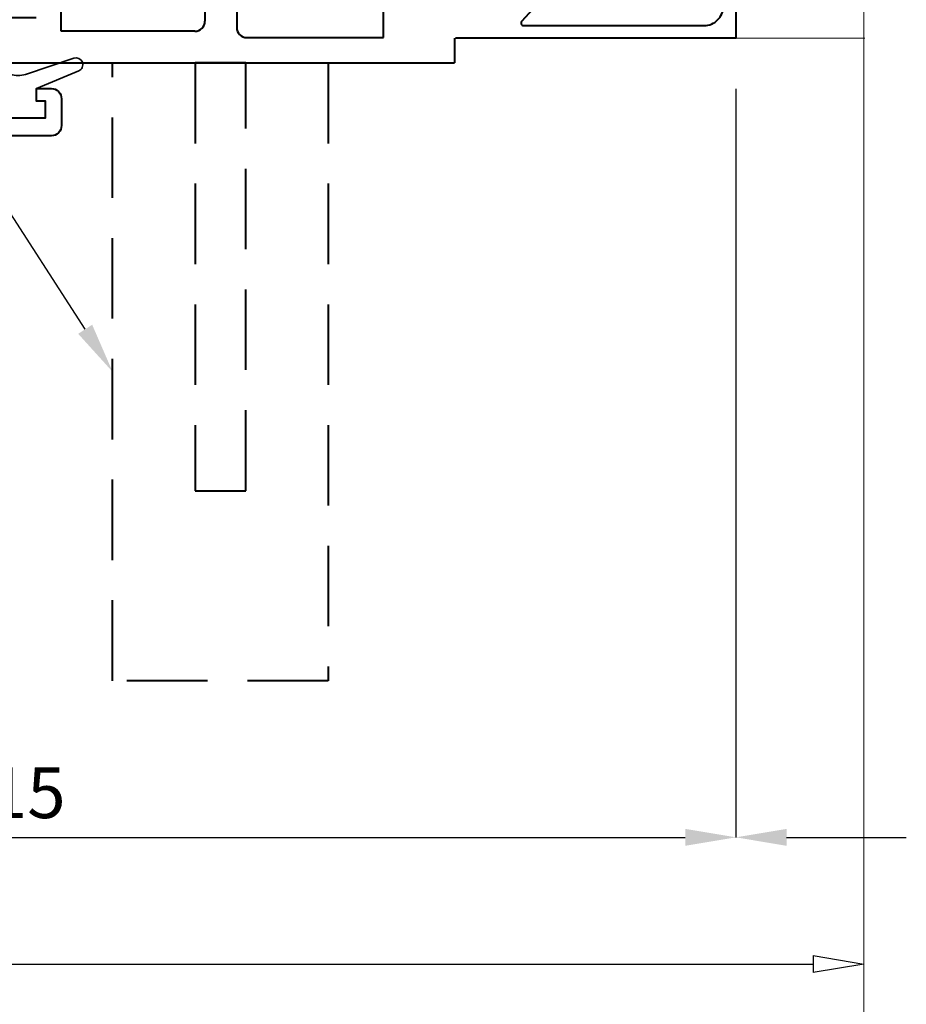
# Model space of a CAD drawing. Units: millimetres. Extents: x 1711 to 11817, y -51 to 524.
# Drawn here: x 11420 to 11490, y 75 to 153 of the extents above; entities that cross this region are included whole.
import ezdxf
from ezdxf import colors
from ezdxf.entities.mleader import LeaderData, LeaderLine
from ezdxf.math import Vec2, Vec3

# ---------------------------------------------------------------- set-up
doc = ezdxf.new("R2010")
doc.units = ezdxf.units.MM
doc.linetypes.add('HIDDEN', pattern=[9.525, 6.35, -3.175])
doc.layers.get('DEFPOINTS').update_dxf_attribs({"color": 5})
for name, color, linetype, lineweight in [('TCL01 thick', 6, 'Continuous', 20), ('TCL02 thin', 1, 'Continuous', 9), ('TCL06 text', 7, 'Continuous', 20), ('TCL09 extrusion', 3, 'Continuous', 40), ('TCL10 parts', 2, 'Continuous', 35)]:
    doc.layers.add(name, color=color, linetype=linetype, lineweight=lineweight)
doc.styles.get("Standard").update_dxf_attribs({"font": 'isocpeur.ttf', "width": 0.8, "height": 4})
doc.dimstyles.new('1-2', dxfattribs={"dimtxt": 4, "dimasz": 4, "dimexe": 0, "dimexo": 4, "dimgap": 1, "dimtad": 1, "dimdec": 1, "dimdsep": 46, "dimtxsty": 'Standard', "dimcen": 2.5, "dimadec": 1, "dimazin": 3, "dimtfac": 1, "dimtdec": 1, "dimtmove": 0, "dimatfit": 3, "dimfxl": 1, "dimarcsym": 0})

# ---------------------------------------------------------------- blocks, each defined once
blk = doc.blocks.new('*U67')
at = {"layer": 'TCL01 thick', "color": 0}
blk.add_lwpolyline([(100690.399, -54808.284), (100674.486, -54808.284), (100672.581, -54810.189), (100668.771, -54806.379), (100666.866, -54808.284), (100563.08, -54808.284)], dxfattribs=at)
blk = doc.blocks.new('_ClosedBlank')
at = {"color": 0, "linetype": 'ByBlock', "lineweight": -2}
for p, q in [((-1, 0.167), (0, 0)), ((-1, 0.167), (-1, -0.167)), ((0, 0), (-1, -0.167))]:
    blk.add_line(p, q, dxfattribs=at)
blk = doc.blocks.new('*D1127')
at = {"layer": 'DEFPOINTS', "color": 0, "transparency": 16777216}
for p in [(11351.536, 88.192), (11486.379, 88.192), (11486.379, 78.192)]:
    blk.add_point(p, dxfattribs=at)
at = {"layer": 'TCL06 text', "color": 0, "lineweight": -2, "transparency": 16777216}
blk.add_line((11351.536, 78.192), (11482.379, 78.192), dxfattribs=at)
at = {"layer": 'TCL06 text', "color": 0, "lineweight": -2, "transparency": 16777216, "xscale": 4, "yscale": 4, "zscale": 4}
blk.add_blockref('_ClosedBlank', (11486.379, 78.192), dxfattribs=at)
blk = doc.blocks.new('_None')
blk = doc.blocks.new('*D1083')
at = {"layer": 'DEFPOINTS', "color": 0, "transparency": 16777216}
for p in [(11476.288, 151.242), (11361.403, 145.542), (11476.288, 88.192)]:
    blk.add_point(p, dxfattribs=at)
at = {"layer": 'TCL06 text', "color": 0, "lineweight": -2, "transparency": 16777216}
for p, q in [((11476.288, 147.242), (11476.288, 88.192)), ((11361.403, 141.542), (11361.403, 88.192)), ((11365.403, 88.192), (11472.288, 88.192))]:
    blk.add_line(p, q, dxfattribs=at)
at = {"layer": 'TCL06 text', "color": 0, "transparency": 16777216}
for points in [[(11365.403, 88.859), (11365.403, 87.525), (11361.403, 88.192)], [(11472.288, 88.859), (11472.288, 87.525), (11476.288, 88.192)]]:
    blk.add_solid(points, dxfattribs=at)
at = {"layer": 'TCL06 text', "color": 0, "transparency": 16777216, "insert": (11418.845, 91.192), "char_height": 4, "attachment_point": 5}
blk.add_mtext('115', dxfattribs=at)
blk = doc.blocks.new('*U1177')
at = {"layer": 'TCL02 thin'}
blk.add_lwpolyline([(11668.168, -249.048), (11678.349, -249.048)], dxfattribs=at)
at = {"layer": 'TCL09 extrusion'}
for p, q in [((11640.368, -248.998), (11640.368, -211.748)), ((11628.768, -212.548), (11628.768, -248.198)), ((11614.918, -248.498), (11614.918, -213.498)), ((11626.268, -242.648), (11626.268, -247.698)), ((11625.468, -248.498), (11614.918, -248.498)), ((11629.568, -248.998), (11640.368, -248.998)), ((11645.968, -249.048), (11645.968, -250.998))]:
    blk.add_line(p, q, dxfattribs=at)
for points in [[(11641.968, -213.067), (11641.968, -224.652), (11645.908, -224.652), (11645.908, -228.188), (11660.468, -228.188, 0.414214), (11661.268, -227.388), (11661.268, -226.738, -0.414214), (11662.068, -225.938), (11663.243, -225.938), (11663.243, -226.938), (11662.543, -226.938), (11662.543, -228.188), (11666.843, -228.188), (11666.843, -226.938), (11666.143, -226.938), (11666.143, -225.938), (11667.768, -225.938, -0.414214), (11668.168, -226.338), (11668.168, -249.048), (11646.033, -249.048)], [(11609.358, -255.318), (11613.678, -255.318), (11613.678, -254.018), (11612.978, -254.018), (11612.978, -253.018), (11614.143, -253.018, -0.414214), (11614.943, -253.818), (11614.943, -255.948, -0.414214), (11614.143, -256.748), (11591.223, -256.748)]]:
    blk.add_lwpolyline(points, format="xyb", dxfattribs=at)
blk.add_lwpolyline([(11651.409, -248.048), (11665.668, -248.048, 0.414214), (11667.168, -246.548), (11667.168, -230.839, 0.684395), (11666.82, -230.704), (11651.262, -247.713, 0.652202)], format="xyb", close=True, dxfattribs=at)
blk.add_lwpolyline([(11612.943, -247.448), (11608.993, -247.448), (11607.393, -246.498), (11605.793, -247.448), (11605.793, -249.048), (11608.993, -249.048), (11608.993, -250.998), (11645.968, -250.998)], dxfattribs=at)
for centre, start, end in [((11625.468, -247.698), 270, 360), ((11629.568, -248.198), 180, 270)]:
    blk.add_arc(centre, 0.8, start, end, dxfattribs=at)
at = {"layer": 'TCL10 parts'}
blk.add_lwpolyline([(11609.358, -255.318), (11609.358, -254.018), (11610.058, -254.018), (11610.058, -253.018), (11606.733, -251.629, -0.954447), (11607.11, -250.628), (11610.925, -251.919, 0.120488), (11612.111, -251.919), (11615.925, -250.628, -0.954447), (11616.302, -251.629), (11612.978, -253.018), (11612.978, -254.018), (11613.678, -254.018), (11613.678, -255.318)], format="xyb", close=True, dxfattribs=at)
blk = doc.blocks.new('*D1202')
at = {"layer": 'DEFPOINTS', "color": 0, "transparency": 16777216}
for p in [(11476.288, 151.242), (11489.739, 151.242), (11489.739, 88.192)]:
    blk.add_point(p, dxfattribs=at)
at = {"layer": 'TCL06 text', "color": 0, "lineweight": -2, "transparency": 16777216}
for p, q in [((11476.288, 147.242), (11476.288, 88.192)), ((11480.288, 88.192), (11489.739, 88.192))]:
    blk.add_line(p, q, dxfattribs=at)
at = {"layer": 'TCL06 text', "color": 0, "transparency": 16777216}
blk.add_solid([(11480.288, 88.859), (11480.288, 87.525), (11476.288, 88.192)], dxfattribs=at)

msp = doc.modelspace()

# ---------------------------------------------------------------- linework, layer by layer
at = {"layer": 'TCL09 extrusion', "linetype": 'HIDDEN'}
for points in [[(11427.1, 149.292), (11444.1, 149.292), (11444.1, 100.542), (11427.1, 100.542)], [(11433.6, 115.542), (11437.6, 115.542), (11437.6, 149.292), (11433.6, 149.292)]]:
    msp.add_lwpolyline(points, close=True, dxfattribs=at)

# ---------------------------------------------------------------- block references
at = {"layer": 'TCL01 thick', "color": 6, "rotation": 90}
msp.add_blockref('*U67', (-43321.905, -100494.587), dxfattribs=at)
at = {"layer": 'TCL02 thin'}
msp.add_blockref('*U1177', (-191.88, 400.29), dxfattribs=at)

# ---------------------------------------------------------------- dimensions: what is measured, and where the dimension line sits
at = {"layer": 'TCL06 text'}
dim = msp.add_linear_dim(base=(11476.288, 88.192), p1=(11361.403, 145.542), p2=(11476.288, 151.242), dimstyle='1-2', override={"dimdec": 0}, dxfattribs=at)
dim.commit()
dim.dimension.update_dxf_attribs({"geometry": '*D1083', "text_midpoint": (11418.845, 91.192)})
for base, p1, p2, override, picture, middle in [((11489.739, 88.192), (11476.288, 151.242), (11489.739, 151.242), {"dimblk2": 'None', "dimsah": 1, "dimse2": 1}, '*D1202', (11485.014, 88.192)), ((11486.379, 78.192), (11351.536, 88.192), (11486.379, 88.192), {"dimblk1": 'None', "dimblk2": 'ClosedBlank', "dimsah": 1, "dimse1": 1, "dimse2": 1}, '*D1127', (11416.958, 78.192))]:
    dim = msp.add_linear_dim(base=base, p1=p1, p2=p2, text=' ', dimstyle='1-2', override=override, dxfattribs=at)
    dim.commit()
    dim.dimension.update_dxf_attribs({"geometry": picture, "text_midpoint": middle})

# ---------------------------------------------------------------- leaders
ml = msp.add_multileader_mtext('Standard', dxfattribs=at)
ml.set_content('MULLION BOX OPTIONS\\PDEPENDANT ON TCL\\PENGINEERING REQUIREMENTS', color=256)
ml.set_leader_properties()
ml.build(insert=Vec2(0, 0))
ml.multileader.update_dxf_attribs({"dogleg_length": 3})
ctx = ml.context
ctx.base_point, ctx.plane_origin = Vec3(11305.601, 219.055), Vec3(11289.799, 259.536)
notes = []
notes.append((ctx, [(1, (1, 1, 0), (11366.361, 219.055), (-1, 0), 3, [(0, [(11280.532, 219.036)], 0, []), (1, [(11427.1, 124.917)], 0, [])])]))
ctx.mtext.insert, ctx.mtext.flow_direction = Vec3(11307.601, 221.056), 5
for ctx, leaders in notes:
    for number, flags, end, landing, length, lines in leaders:
        leader = LeaderData()
        leader.index, (leader.has_last_leader_line, leader.has_dogleg_vector, leader.attachment_direction) = number, flags
        leader.last_leader_point, leader.dogleg_vector, leader.dogleg_length = Vec3(end), Vec3(landing), length
        for number, points, colour, breaks in lines:
            line = LeaderLine()
            line.index, line.vertices, line.color, line.breaks = number, Vec3.list(points), colors.encode_raw_color(colour), breaks
            leader.lines.append(line)
        ctx.leaders.append(leader)

doc.saveas('drawing.dxf')
